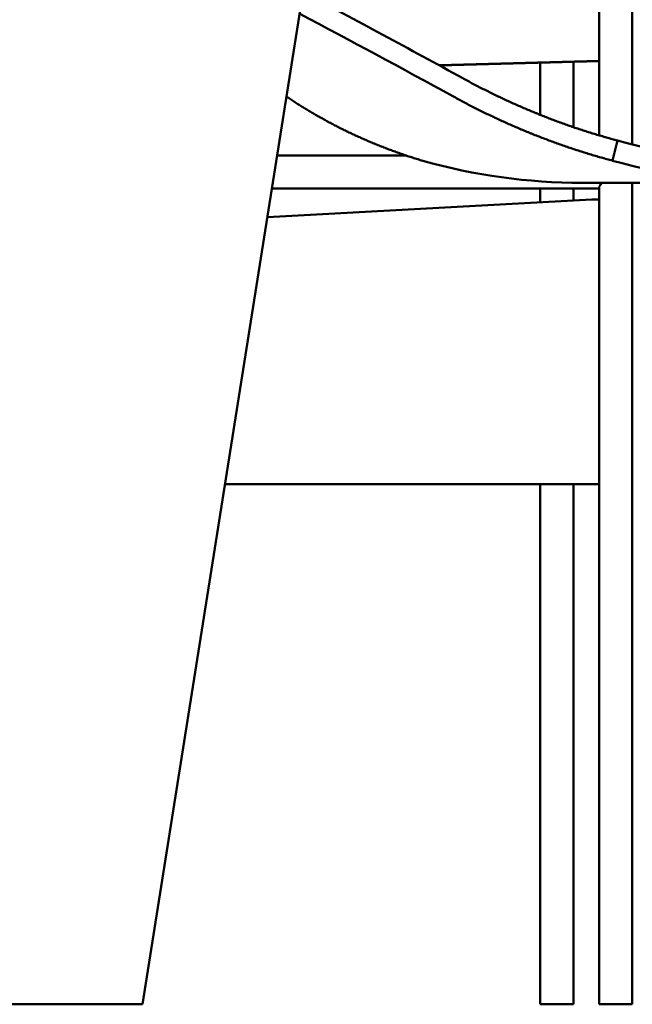
# Model space of a CAD drawing. Units: millimetres. Extents: x -1533 to 16158, y 0 to 28915.
# Drawn here: x 13476 to 13771, y 14679 to 15152 of the extents above; entities that cross this region are included whole.
import ezdxf

# ---------------------------------------------------------------- set-up
doc = ezdxf.new("R2010")
doc.units = ezdxf.units.MM
doc.layers.add('MD_Visible', color=7, linetype='Continuous', lineweight=50)
doc.styles.get("Standard").update_dxf_attribs({"font": 'arial.ttf'})
doc.dimstyles.new('ISO-25 (BySec)', dxfattribs={"dimtxt": 120, "dimasz": 60, "dimexe": 1.25, "dimexo": 0.625, "dimgap": 80, "dimtad": 1, "dimlfac": 0.1, "dimrnd": 5, "dimtxsty": 'Standard', "dimcen": 0, "dimse1": 1, "dimse2": 1, "dimclrd": 256, "dimclre": 256, "dimclrt": 256, "dimadec": 0, "dimazin": 0, "dimtfac": 1, "dimtmove": 1, "dimatfit": 3, "dimldrblk": 'DOTBLANK', "dimfxl": 1, "dimlwd": 5, "dimlwe": 5, "dimarcsym": 0})

# ---------------------------------------------------------------- blocks, each defined once
blk = doc.blocks.new('CustomObjectsInViewport5_0')
at = {"layer": 'MD_Visible', "extrusion": (0, 1, 0)}
for p, q in [((18449.53, 12637.38), (18767.01, 14635.5)), ((18685.03, 13050.6), (18685.03, 14119.54)), ((18669.03, 13055), (18669.03, 13329.76)), ((18669.03, 13090.75), (18592.18, 13088.66)), ((18669.03, 13090.65), (18592.35, 13088.57)), ((18640.76, 13089.88), (18640.76, 13064.85)), ((18656.76, 13090.32), (18656.76, 13058.92)), ((18677.97, 13052.49), (18675.5, 13042.83)), ((18576.1, 13045.38), (18514.36, 13045.38)), ((18751.94, 13032.26), (18660.76, 13032.2)), ((18685.03, 12637.38), (18685.03, 13032.21)), ((18669.03, 13029.38), (18511.81, 13029.38)), ((18640.76, 13029.38), (18640.76, 13022.79)), ((18656.76, 13029.38), (18656.76, 13023.65)), ((18669.03, 12637.38), (18669.03, 13029.76)), ((18509.65, 13015.75), (18665.62, 13024.12)), ((18666.84, 13024.16), (18669.03, 13024.16)), ((18669.03, 12887.38), (18489.25, 12887.38)), ((18640.76, 12887.38), (18640.76, 12637.38)), ((18656.76, 12887.38), (18656.76, 12637.38)), ((18308.08, 12637.38), (18449.53, 12637.38)), ((18656.76, 12637.38), (18640.76, 12637.38)), ((18685.03, 12637.38), (18669.03, 12637.38))]:
    blk.add_line(p, q, dxfattribs=at)
at = {"layer": 'MD_Visible'}
for centre, major_axis, ratio, start_param, end_param in [((18548.83, 12973.38), (-702.12, 386.22), 0.152156, -1.56498, -1.456028), ((18751.95, 13342.26), (-0.2, 300), 0.952694, 2.879071, 3.140428), ((18660.77, 13342.2), (-0.21, 310), 0.952694, 2.879071, 3.140871), ((18677.03, 13037.38), (7.9, 7.9), 0.15594, 2.428955, 2.986898)]:
    blk.add_ellipse(centre, major_axis=major_axis, ratio=ratio, start_param=start_param, end_param=end_param, dxfattribs=at)
at = {"layer": 'MD_Visible', "extrusion": (3.23511e-17, 6.26621e-29, -1)}
blk.add_ellipse((18544.07, 12964.72), major_axis=(-702.12, 386.22), ratio=0.152156, start_param=1.460466, end_param=1.56498, dxfattribs=at)
at = {"layer": 'MD_Visible', "extrusion": (3.23511e-17, 8.28812e-32, -1)}
blk.add_ellipse((18751.95, 13342.26), major_axis=(-0.21, 310), ratio=0.952694, start_param=3.142315, end_param=3.404114, dxfattribs=at)
at = {"layer": 'MD_Visible', "extrusion": (3.23511e-17, -2.32008e-44, -1)}
blk.add_ellipse((18666.84, 12999.16), major_axis=(0, 25), ratio=0.953171, start_param=-0.05111, end_param=0.092289, dxfattribs=at)
at = {"layer": 'MD_Visible'}
for points, knots in [([(18603.51, 13082.46), (18604.33, 13082.01), (18605.14, 13081.57), (18605.96, 13081.13), (18606.78, 13080.69), (18607.59, 13080.26), (18608.41, 13079.82), (18609.23, 13079.39), (18610.06, 13078.96), (18610.88, 13078.53), (18611.7, 13078.11), (18612.53, 13077.69), (18613.36, 13077.27), (18614.18, 13076.85), (18615.01, 13076.43), (18615.84, 13076.02), (18616.67, 13075.6), (18617.5, 13075.2), (18618.34, 13074.79), (18619.17, 13074.38), (18620, 13073.98), (18620.84, 13073.58), (18621.05, 13073.48), (18621.27, 13073.38), (18621.48, 13073.28), (18622.1, 13072.98), (18622.73, 13072.69), (18623.36, 13072.39), (18624.2, 13072), (18625.04, 13071.61), (18625.88, 13071.23), (18626.72, 13070.84), (18627.57, 13070.46), (18628.41, 13070.08), (18629.26, 13069.7), (18630.1, 13069.33), (18630.95, 13068.96), (18631.8, 13068.59), (18632.65, 13068.22), (18633.5, 13067.85), (18634.35, 13067.49), (18635.21, 13067.13), (18636.06, 13066.77), (18636.92, 13066.41), (18637.77, 13066.06), (18638.63, 13065.71), (18639.06, 13065.54), (18639.48, 13065.36), (18639.91, 13065.19), (18640.34, 13065.02), (18640.77, 13064.84), (18641.2, 13064.67), (18642.06, 13064.33), (18642.92, 13063.99), (18643.78, 13063.66), (18644.65, 13063.32), (18645.51, 13062.99), (18646.37, 13062.66), (18647.24, 13062.33), (18648.11, 13062.01), (18648.97, 13061.69), (18649.84, 13061.37), (18650.71, 13061.05), (18651.58, 13060.74), (18652.45, 13060.42), (18653.32, 13060.11), (18654.19, 13059.81), (18655.06, 13059.5), (18655.93, 13059.2), (18656.81, 13058.9), (18657.68, 13058.6), (18658.56, 13058.31), (18659.43, 13058.02), (18660.31, 13057.73), (18661.18, 13057.44), (18662.06, 13057.16), (18662.94, 13056.88), (18663.82, 13056.6), (18664.7, 13056.32), (18665.58, 13056.05), (18666.46, 13055.78), (18667.34, 13055.51), (18668.22, 13055.24), (18669.11, 13054.98), (18669.99, 13054.72), (18670.88, 13054.46), (18671.76, 13054.2), (18672.65, 13053.95), (18673.53, 13053.7), (18674.42, 13053.45), (18675.31, 13053.21), (18676.19, 13052.96), (18677.08, 13052.72), (18677.97, 13052.49)], [-8.074512, -8.074512, -8.074512, -8.074512, -7.796559, -7.796559, -7.796559, -7.518317, -7.518317, -7.518317, -7.239859, -7.239859, -7.239859, -6.961258, -6.961258, -6.961258, -6.682586, -6.682586, -6.682586, -6.403917, -6.403917, -6.403917, -6.125325, -6.125325, -6.125325, -6.054641, -6.054641, -6.054641, -5.846824, -5.846824, -5.846824, -5.568313, -5.568313, -5.568313, -5.289792, -5.289792, -5.289792, -5.011271, -5.011271, -5.011271, -4.732757, -4.732757, -4.732757, -4.454259, -4.454259, -4.454259, -4.175784, -4.175784, -4.175784, -4.036588, -4.036588, -4.036588, -3.897333, -3.897333, -3.897333, -3.618864, -3.618864, -3.618864, -3.340377, -3.340377, -3.340377, -3.06188, -3.06188, -3.06188, -2.783381, -2.783381, -2.783381, -2.504888, -2.504888, -2.504888, -2.226408, -2.226408, -2.226408, -1.94795, -1.94795, -1.94795, -1.669521, -1.669521, -1.669521, -1.391129, -1.391129, -1.391129, -1.112782, -1.112782, -1.112782, -0.834488, -0.834488, -0.834488, -0.556255, -0.556255, -0.556255, -0.278089, -0.278089, -0.278089, 0, 0, 0, 0]), ([(18518.84, 13073.6), (18519.45, 13073.19), (18520.06, 13072.78), (18520.68, 13072.37), (18521.36, 13071.92), (18522.05, 13071.47), (18522.75, 13071.02), (18523.44, 13070.57), (18524.14, 13070.13), (18524.84, 13069.69), (18525.54, 13069.25), (18526.24, 13068.81), (18526.94, 13068.38), (18527.65, 13067.94), (18528.35, 13067.51), (18529.06, 13067.09), (18529.77, 13066.66), (18530.49, 13066.24), (18531.2, 13065.82), (18531.92, 13065.4), (18532.63, 13064.98), (18533.35, 13064.57), (18533.54, 13064.46), (18533.72, 13064.36), (18533.91, 13064.25), (18534.45, 13063.95), (18534.98, 13063.64), (18535.52, 13063.34), (18536.25, 13062.94), (18536.98, 13062.54), (18537.71, 13062.14), (18538.44, 13061.74), (18539.17, 13061.34), (18539.91, 13060.95), (18540.64, 13060.56), (18541.38, 13060.17), (18542.12, 13059.79), (18542.86, 13059.41), (18543.61, 13059.03), (18544.35, 13058.65), (18545.1, 13058.27), (18545.84, 13057.9), (18546.59, 13057.53), (18547.35, 13057.16), (18548.1, 13056.8), (18548.85, 13056.44), (18549.24, 13056.25), (18549.62, 13056.07), (18550, 13055.89), (18550.37, 13055.71), (18550.75, 13055.54), (18551.13, 13055.36), (18551.89, 13055.01), (18552.65, 13054.66), (18553.41, 13054.31), (18554.18, 13053.96), (18554.94, 13053.62), (18555.71, 13053.28), (18556.48, 13052.94), (18557.25, 13052.61), (18558.03, 13052.28), (18558.8, 13051.94), (18559.58, 13051.62), (18560.36, 13051.29), (18561.13, 13050.97), (18561.91, 13050.65), (18562.7, 13050.33), (18563.48, 13050.02), (18564.26, 13049.71), (18565.05, 13049.4), (18565.84, 13049.09), (18566.63, 13048.79), (18567.42, 13048.49), (18568.21, 13048.19), (18569, 13047.89), (18569.8, 13047.6), (18570.59, 13047.3), (18571.39, 13047.02), (18572.19, 13046.73), (18572.99, 13046.45), (18573.79, 13046.17), (18574.59, 13045.89), (18575.4, 13045.61), (18576.2, 13045.34), (18577.01, 13045.07), (18577.82, 13044.8), (18578.62, 13044.54), (18579.44, 13044.28), (18580.25, 13044.02), (18581.06, 13043.76), (18581.87, 13043.51), (18582.69, 13043.26), (18583.51, 13043.01), (18584.32, 13042.77)], [0.030875, 0.030875, 0.030875, 0.030875, 0.286923, 0.286923, 0.286923, 0.574143, 0.574143, 0.574143, 0.861588, 0.861588, 0.861588, 1.149188, 1.149188, 1.149188, 1.436872, 1.436872, 1.436872, 1.724568, 1.724568, 1.724568, 2.012207, 2.012207, 2.012207, 2.08596, 2.08596, 2.08596, 2.299771, 2.299771, 2.299771, 2.587363, 2.587363, 2.587363, 2.874979, 2.874979, 2.874979, 3.162611, 3.162611, 3.162611, 3.450251, 3.450251, 3.450251, 3.737889, 3.737889, 3.737889, 4.025518, 4.025518, 4.025518, 4.170835, 4.170835, 4.170835, 4.313138, 4.313138, 4.313138, 4.600791, 4.600791, 4.600791, 4.888478, 4.888478, 4.888478, 5.17619, 5.17619, 5.17619, 5.46392, 5.46392, 5.46392, 5.751658, 5.751658, 5.751658, 6.039396, 6.039396, 6.039396, 6.327126, 6.327126, 6.327126, 6.61484, 6.61484, 6.61484, 6.902529, 6.902529, 6.902529, 7.190186, 7.190186, 7.190186, 7.477801, 7.477801, 7.477801, 7.765366, 7.765366, 7.765366, 8.052874, 8.052874, 8.052874, 8.340316, 8.340316, 8.340316, 8.340316]), ([(18675.5, 13042.83), (18674.59, 13043.07), (18673.67, 13043.32), (18672.76, 13043.57), (18671.84, 13043.82), (18670.93, 13044.08), (18670.01, 13044.34), (18669.1, 13044.6), (18668.19, 13044.86), (18667.28, 13045.13), (18666.36, 13045.4), (18665.45, 13045.67), (18664.54, 13045.95), (18663.63, 13046.23), (18662.72, 13046.51), (18661.82, 13046.79), (18660.91, 13047.08), (18660, 13047.36), (18659.1, 13047.66), (18658.19, 13047.95), (18657.29, 13048.25), (18656.38, 13048.55), (18655.48, 13048.85), (18654.58, 13049.15), (18653.68, 13049.46), (18652.78, 13049.77), (18651.88, 13050.08), (18650.98, 13050.39), (18650.08, 13050.71), (18649.18, 13051.03), (18648.29, 13051.35), (18647.39, 13051.68), (18646.49, 13052), (18645.6, 13052.33), (18644.71, 13052.67), (18643.81, 13053), (18642.92, 13053.34), (18642.03, 13053.68), (18641.14, 13054.02), (18640.25, 13054.37), (18639.36, 13054.71), (18638.48, 13055.07), (18637.59, 13055.42), (18637.16, 13055.59), (18636.73, 13055.76), (18636.3, 13055.94), (18635.84, 13056.12), (18635.39, 13056.31), (18634.94, 13056.49), (18634.05, 13056.85), (18633.17, 13057.22), (18632.29, 13057.59), (18631.41, 13057.96), (18630.53, 13058.33), (18629.65, 13058.71), (18628.78, 13059.08), (18627.9, 13059.46), (18627.02, 13059.85), (18626.15, 13060.23), (18625.28, 13060.62), (18624.41, 13061.01), (18623.53, 13061.4), (18622.66, 13061.79), (18621.8, 13062.19), (18620.93, 13062.59), (18620.06, 13062.99), (18619.19, 13063.4), (18618.55, 13063.7), (18617.92, 13064), (18617.28, 13064.3), (18617.05, 13064.41), (18616.83, 13064.52), (18616.6, 13064.63), (18615.74, 13065.04), (18614.88, 13065.45), (18614.02, 13065.87), (18613.16, 13066.29), (18612.31, 13066.72), (18611.45, 13067.14), (18610.6, 13067.57), (18609.74, 13068), (18608.89, 13068.43), (18608.04, 13068.87), (18607.19, 13069.3), (18606.34, 13069.74), (18605.49, 13070.18), (18604.64, 13070.63), (18603.8, 13071.08), (18602.95, 13071.52), (18602.11, 13071.97), (18601.27, 13072.43), (18600.43, 13072.88), (18599.59, 13073.34), (18598.75, 13073.8)], [0, 0, 0, 0, 0.287068, 0.287068, 0.287068, 0.574202, 0.574202, 0.574202, 0.861393, 0.861393, 0.861393, 1.148634, 1.148634, 1.148634, 1.435916, 1.435916, 1.435916, 1.723231, 1.723231, 1.723231, 2.010571, 2.010571, 2.010571, 2.297927, 2.297927, 2.297927, 2.58529, 2.58529, 2.58529, 2.872654, 2.872654, 2.872654, 3.160009, 3.160009, 3.160009, 3.447347, 3.447347, 3.447347, 3.734659, 3.734659, 3.734659, 4.021938, 4.021938, 4.021938, 4.161707, 4.161707, 4.161707, 4.309183, 4.309183, 4.309183, 4.596439, 4.596439, 4.596439, 4.883703, 4.883703, 4.883703, 5.170969, 5.170969, 5.170969, 5.458227, 5.458227, 5.458227, 5.745469, 5.745469, 5.745469, 6.032686, 6.032686, 6.032686, 6.245044, 6.245044, 6.245044, 6.319877, 6.319877, 6.319877, 6.607142, 6.607142, 6.607142, 6.894464, 6.894464, 6.894464, 7.181774, 7.181774, 7.181774, 7.469, 7.469, 7.469, 7.75607, 7.75607, 7.75607, 8.042916, 8.042916, 8.042916, 8.329466, 8.329466, 8.329466, 8.329466])]:
    blk.add_open_spline(points, degree=3, knots=knots, dxfattribs=at)
blk = doc.blocks.new('*D17')
at = {"lineweight": 5, "transparency": 16777216}
blk.add_line((11338.24, 19180.95), (15690.17, 19180.95), dxfattribs=at)
at = {"transparency": 16777216}
for points in [[(11338.24, 19190.95), (11338.24, 19170.95), (11278.24, 19180.95)], [(15690.17, 19190.95), (15690.17, 19170.95), (15750.17, 19180.95)]]:
    blk.add_solid(points, dxfattribs=at)
at = {"layer": 'Defpoints', "color": 0, "transparency": 16777216}
for p in [(15750.17, 19180.95), (15750.17, 14873.65), (11278.24, 14678.84)]:
    blk.add_point(p, dxfattribs=at)
at = {"transparency": 16777216, "insert": (13514.2, 19321.97), "char_height": 120, "attachment_point": 5}
blk.add_mtext('445', dxfattribs=at)
blk = doc.blocks.new('_DotBlank')
at = {"color": 0, "linetype": 'ByBlock', "lineweight": -2}
blk.add_line((-0.5, 0), (-1, 0), dxfattribs=at)
blk.add_circle((0, 0), 0.5, dxfattribs=at)

msp = doc.modelspace()

# ---------------------------------------------------------------- block references
at = {"layer": 'MD_Visible'}
msp.add_blockref('CustomObjectsInViewport5_0', (-4914.487, 2041.464), dxfattribs=at)

# ---------------------------------------------------------------- dimensions: what is measured, and where the dimension line sits
dim = msp.add_linear_dim(base=(15750.165, 19180.949), p1=(11278.24, 14678.841), p2=(15750.165, 14873.654), dimstyle='ISO-25 (BySec)')
dim.commit()
dim.dimension.update_dxf_attribs({"geometry": '*D17', "text_midpoint": (13514.202, 19321.972)})

doc.saveas('drawing.dxf')
